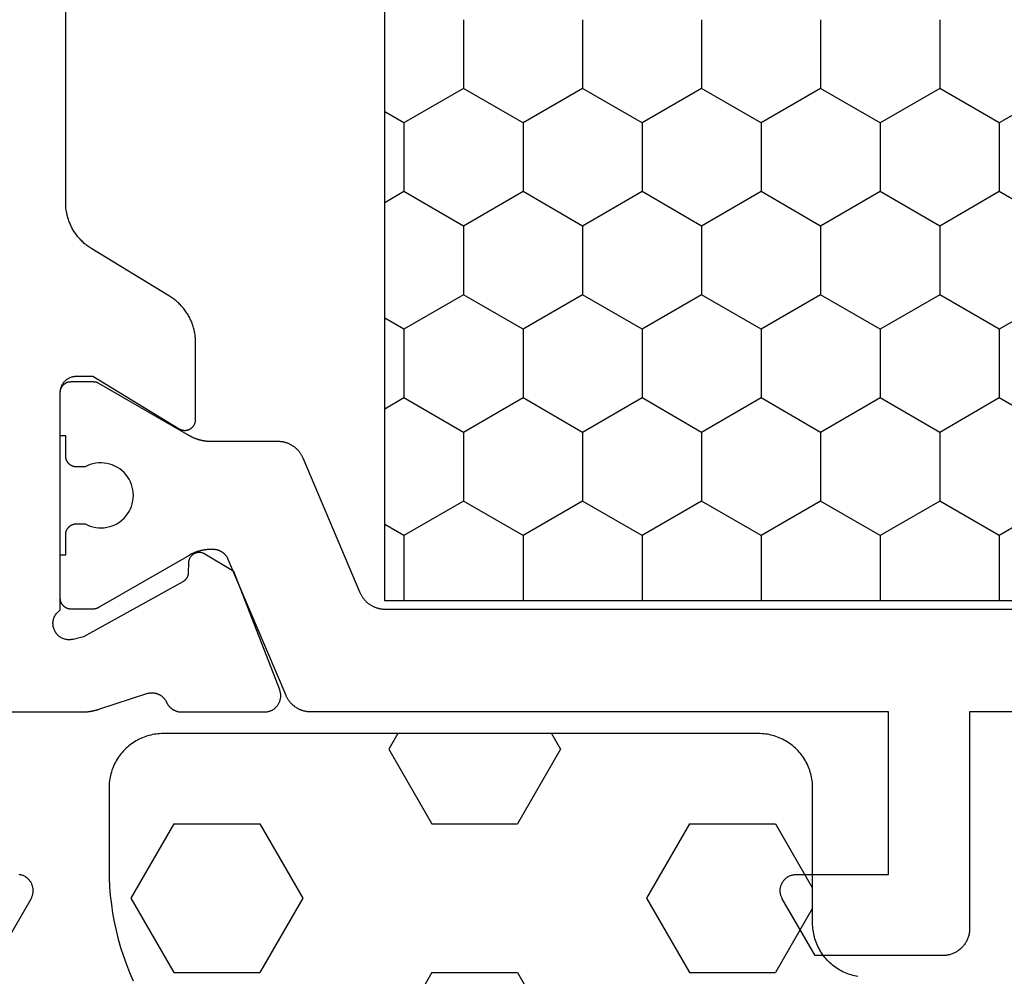
# Model space of a CAD drawing. Units: millimetres. Extents: x 0 to 4343, y -4485 to -50.
# Drawn here: x 4250 to 4268, y -1440 to -1423 of the extents above; entities that cross this region are included whole.
import ezdxf

# ---------------------------------------------------------------- set-up
doc = ezdxf.new("R2010")
doc.units = ezdxf.units.MM
doc.layers.add('CrossSectionsGums', color=1, linetype='Continuous')
doc.layers.add('CrossSectionsProfils', color=7, linetype='Continuous')

# ---------------------------------------------------------------- blocks, each defined once
blk = doc.blocks.new('08_31090_X', base_point=(1480.967, 1230.827))
at = {"layer": 'CrossSectionsProfils', "color": 1}
for p, q in [((1530.189, 1274.978), (1529.986, 1275.33)), ((1531.459, 1274.978), (1531.663, 1275.33)), ((1533.999, 1274.978), (1533.796, 1275.33)), ((1535.269, 1274.978), (1535.473, 1275.33)), ((1537.809, 1274.978), (1537.606, 1275.33)), ((1529.554, 1273.878), (1530.189, 1274.978)), ((1530.189, 1274.978), (1531.459, 1274.978)), ((1532.094, 1273.878), (1531.459, 1274.978)), ((1533.364, 1273.878), (1533.999, 1274.978)), ((1533.999, 1274.978), (1535.269, 1274.978)), ((1535.904, 1273.878), (1535.269, 1274.978)), ((1537.174, 1273.878), (1537.809, 1274.978)), ((1537.809, 1274.978), (1539.017, 1274.978)), ((1528.284, 1273.878), (1529.554, 1273.878)), ((1530.189, 1272.778), (1529.554, 1273.878)), ((1531.459, 1272.778), (1532.094, 1273.878)), ((1532.094, 1273.878), (1533.364, 1273.878)), ((1533.999, 1272.778), (1533.364, 1273.878)), ((1535.269, 1272.778), (1535.904, 1273.878)), ((1535.904, 1273.878), (1537.174, 1273.878)), ((1537.809, 1272.778), (1537.174, 1273.878)), ((1529.554, 1271.678), (1530.189, 1272.778)), ((1530.189, 1272.778), (1531.459, 1272.778)), ((1532.094, 1271.678), (1531.459, 1272.778)), ((1533.364, 1271.678), (1533.999, 1272.778)), ((1533.999, 1272.778), (1535.269, 1272.778)), ((1535.904, 1271.678), (1535.269, 1272.778)), ((1537.174, 1271.678), (1537.809, 1272.778)), ((1537.809, 1272.778), (1539.017, 1272.778)), ((1528.284, 1271.678), (1529.554, 1271.678)), ((1530.189, 1270.579), (1529.554, 1271.678)), ((1531.459, 1270.579), (1532.094, 1271.678)), ((1532.094, 1271.678), (1533.364, 1271.678)), ((1533.999, 1270.579), (1533.364, 1271.678)), ((1535.269, 1270.579), (1535.904, 1271.678)), ((1535.904, 1271.678), (1537.174, 1271.678)), ((1537.809, 1270.579), (1537.174, 1271.678)), ((1529.554, 1269.479), (1530.189, 1270.579)), ((1530.189, 1270.579), (1531.459, 1270.579)), ((1532.094, 1269.479), (1531.459, 1270.579)), ((1533.364, 1269.479), (1533.999, 1270.579)), ((1533.999, 1270.579), (1535.269, 1270.579)), ((1535.904, 1269.479), (1535.269, 1270.579)), ((1537.174, 1269.479), (1537.809, 1270.579)), ((1537.809, 1270.579), (1539.017, 1270.579)), ((1528.284, 1269.479), (1529.554, 1269.479)), ((1530.189, 1268.379), (1529.554, 1269.479)), ((1531.459, 1268.379), (1532.094, 1269.479)), ((1532.094, 1269.479), (1533.364, 1269.479)), ((1533.999, 1268.379), (1533.364, 1269.479)), ((1535.269, 1268.379), (1535.904, 1269.479)), ((1535.904, 1269.479), (1537.174, 1269.479)), ((1537.809, 1268.379), (1537.174, 1269.479)), ((1529.554, 1267.279), (1530.189, 1268.379)), ((1530.189, 1268.379), (1531.459, 1268.379)), ((1532.094, 1267.279), (1531.459, 1268.379)), ((1533.364, 1267.279), (1533.999, 1268.379)), ((1533.999, 1268.379), (1535.269, 1268.379)), ((1535.904, 1267.279), (1535.269, 1268.379)), ((1537.174, 1267.279), (1537.809, 1268.379)), ((1537.809, 1268.379), (1539.017, 1268.379)), ((1528.284, 1267.279), (1529.554, 1267.279)), ((1530.189, 1266.179), (1529.554, 1267.279)), ((1531.459, 1266.179), (1532.094, 1267.279)), ((1532.094, 1267.279), (1533.364, 1267.279)), ((1533.999, 1266.179), (1533.364, 1267.279)), ((1535.269, 1266.179), (1535.904, 1267.279)), ((1535.904, 1267.279), (1537.174, 1267.279)), ((1537.809, 1266.179), (1537.174, 1267.279)), ((1529.554, 1265.079), (1530.189, 1266.179)), ((1530.189, 1266.179), (1531.459, 1266.179)), ((1532.094, 1265.079), (1531.459, 1266.179)), ((1533.364, 1265.079), (1533.999, 1266.179)), ((1533.999, 1266.179), (1535.269, 1266.179)), ((1535.904, 1265.079), (1535.269, 1266.179)), ((1537.174, 1265.079), (1537.809, 1266.179)), ((1537.809, 1266.179), (1539.017, 1266.179)), ((1528.284, 1265.079), (1529.554, 1265.079)), ((1530.189, 1263.98), (1529.554, 1265.079)), ((1531.459, 1263.98), (1532.094, 1265.079)), ((1532.094, 1265.079), (1533.364, 1265.079)), ((1533.999, 1263.98), (1533.364, 1265.079)), ((1535.269, 1263.98), (1535.904, 1265.079)), ((1535.904, 1265.079), (1537.174, 1265.079)), ((1537.809, 1263.98), (1537.174, 1265.079)), ((1529.554, 1262.88), (1530.189, 1263.98)), ((1530.189, 1263.98), (1531.459, 1263.98)), ((1532.094, 1262.88), (1531.459, 1263.98)), ((1533.364, 1262.88), (1533.999, 1263.98)), ((1533.999, 1263.98), (1535.269, 1263.98)), ((1535.904, 1262.88), (1535.269, 1263.98)), ((1537.174, 1262.88), (1537.809, 1263.98)), ((1537.809, 1263.98), (1539.017, 1263.98))]:
    blk.add_line(p, q, dxfattribs=at)
at = {"layer": 'CrossSectionsProfils', "flags": 128}
for points in [[(1545.567, 1282.474), (1544.517, 1281.868), (1544.506, 1281.861), (1544.494, 1281.855), (1544.482, 1281.85), (1544.47, 1281.845), (1544.458, 1281.841), (1544.445, 1281.838), (1544.432, 1281.834), (1544.42, 1281.832), (1544.407, 1281.83), (1544.394, 1281.829), (1544.381, 1281.828), (1544.367, 1281.827), (1544.354, 1281.828), (1544.341, 1281.829), (1544.328, 1281.83), (1544.315, 1281.832), (1544.302, 1281.834), (1544.29, 1281.838), (1544.277, 1281.841), (1544.265, 1281.845), (1544.253, 1281.85), (1544.241, 1281.855), (1544.229, 1281.861), (1544.217, 1281.868), (1544.206, 1281.874), (1544.195, 1281.882), (1544.185, 1281.889), (1544.175, 1281.898), (1544.165, 1281.906), (1544.155, 1281.915), (1544.146, 1281.925), (1544.138, 1281.935), (1544.129, 1281.945), (1544.122, 1281.955), (1544.114, 1281.966), (1544.108, 1281.977), (1544.101, 1281.989), (1544.096, 1282.001), (1544.09, 1282.013), (1544.086, 1282.025), (1544.081, 1282.037), (1544.078, 1282.05), (1544.075, 1282.062), (1544.072, 1282.075), (1544.07, 1282.088)], [(1541.067, 1283.827), (1541.067, 1280.927), (1541.067, 1280.92), (1541.067, 1280.914), (1541.067, 1280.907), (1541.067, 1280.901), (1541.067, 1280.894), (1541.067, 1280.887), (1541.066, 1280.881), (1541.066, 1280.874), (1541.066, 1280.868), (1541.065, 1280.861), (1541.065, 1280.855), (1541.064, 1280.848), (1541.064, 1280.842), (1541.063, 1280.835), (1541.063, 1280.828), (1541.062, 1280.822), (1541.061, 1280.815), (1541.06, 1280.809), (1541.06, 1280.802), (1541.059, 1280.796), (1541.058, 1280.789), (1541.057, 1280.783), (1541.056, 1280.776), (1541.055, 1280.77), (1541.054, 1280.763), (1541.053, 1280.757), (1541.052, 1280.75), (1541.051, 1280.744), (1541.049, 1280.738), (1541.048, 1280.731), (1541.047, 1280.725), (1541.045, 1280.718), (1541.044, 1280.712), (1541.043, 1280.705), (1541.041, 1280.699), (1541.04, 1280.693), (1541.038, 1280.686), (1541.036, 1280.68), (1541.035, 1280.674), (1541.033, 1280.667), (1541.031, 1280.661), (1541.03, 1280.655), (1541.028, 1280.648), (1541.026, 1280.642), (1541.024, 1280.636), (1541.022, 1280.629), (1541.02, 1280.623), (1541.018, 1280.617), (1541.018, 1280.617), (1540.722, 1279.708), (1540.72, 1279.7), (1540.718, 1279.691), (1540.717, 1279.683), (1540.716, 1279.674), (1540.715, 1279.665), (1540.714, 1279.657), (1540.713, 1279.648), (1540.713, 1279.639), (1540.713, 1279.631), (1540.713, 1279.622), (1540.714, 1279.613), (1540.715, 1279.605), (1540.716, 1279.596), (1540.717, 1279.587), (1540.719, 1279.579), (1540.72, 1279.57), (1540.722, 1279.562), (1540.725, 1279.553), (1540.727, 1279.545), (1540.73, 1279.537), (1540.733, 1279.529), (1540.736, 1279.521), (1540.74, 1279.513), (1540.743, 1279.505), (1540.747, 1279.497), (1540.751, 1279.489), (1540.756, 1279.482), (1540.76, 1279.474), (1540.765, 1279.467), (1540.77, 1279.46), (1540.775, 1279.453), (1540.781, 1279.446), (1540.786, 1279.44), (1540.792, 1279.433), (1540.798, 1279.427), (1540.804, 1279.421), (1540.811, 1279.415), (1540.817, 1279.409), (1540.824, 1279.403), (1540.831, 1279.398), (1540.838, 1279.393), (1540.845, 1279.388), (1540.852, 1279.383), (1540.859, 1279.378), (1540.867, 1279.374), (1540.875, 1279.37), (1540.882, 1279.366), (1540.89, 1279.362), (1540.89, 1279.362), (1540.897, 1279.359), (1540.903, 1279.356), (1540.91, 1279.353), (1540.916, 1279.349), (1540.922, 1279.346), (1540.928, 1279.342), (1540.934, 1279.338), (1540.94, 1279.334), (1540.946, 1279.33), (1540.952, 1279.325), (1540.957, 1279.321), (1540.963, 1279.316), (1540.968, 1279.311), (1540.973, 1279.307), (1540.979, 1279.302), (1540.984, 1279.296), (1540.989, 1279.291), (1540.993, 1279.286), (1540.998, 1279.28), (1541.003, 1279.275), (1541.007, 1279.269), (1541.011, 1279.263), (1541.015, 1279.258), (1541.019, 1279.252), (1541.023, 1279.245), (1541.027, 1279.239), (1541.03, 1279.233), (1541.034, 1279.227), (1541.037, 1279.22), (1541.04, 1279.214), (1541.043, 1279.207), (1541.046, 1279.201), (1541.048, 1279.194), (1541.051, 1279.187), (1541.053, 1279.18), (1541.055, 1279.174), (1541.057, 1279.167), (1541.059, 1279.16), (1541.06, 1279.153), (1541.062, 1279.146), (1541.063, 1279.139), (1541.064, 1279.131), (1541.065, 1279.124), (1541.066, 1279.117), (1541.067, 1279.11), (1541.067, 1279.103), (1541.067, 1279.096), (1541.067, 1279.089), (1541.067, 1279.089), (1541.067, 1277.553), (1541.067, 1277.541), (1541.066, 1277.529), (1541.065, 1277.517), (1541.063, 1277.505), (1541.061, 1277.493), (1541.059, 1277.481), (1541.055, 1277.469), (1541.052, 1277.458), (1541.048, 1277.446), (1541.043, 1277.435), (1541.038, 1277.424), (1541.033, 1277.413), (1541.027, 1277.403), (1541.021, 1277.392), (1541.014, 1277.382), (1541.007, 1277.372), (1540.999, 1277.363), (1540.991, 1277.354), (1540.983, 1277.345), (1540.975, 1277.336), (1540.966, 1277.328), (1540.956, 1277.32), (1540.947, 1277.313), (1540.937, 1277.306), (1540.927, 1277.299), (1540.916, 1277.293), (1540.906, 1277.287), (1540.895, 1277.282), (1540.884, 1277.277), (1540.872, 1277.272), (1540.861, 1277.268), (1540.849, 1277.265), (1540.838, 1277.262), (1540.826, 1277.259), (1540.814, 1277.257), (1540.802, 1277.255), (1540.79, 1277.254), (1540.778, 1277.253), (1540.766, 1277.253), (1540.753, 1277.254), (1540.741, 1277.254), (1540.729, 1277.256), (1540.717, 1277.257), (1540.705, 1277.26), (1540.694, 1277.262), (1540.682, 1277.266), (1540.67, 1277.269), (1540.659, 1277.274), (1540.659, 1277.274), (1538.472, 1278.122), (1538.151, 1278.657), (1538.146, 1278.664), (1538.142, 1278.672), (1538.139, 1278.68), (1538.135, 1278.688), (1538.132, 1278.696), (1538.13, 1278.704), (1538.128, 1278.713), (1538.126, 1278.721), (1538.124, 1278.73), (1538.123, 1278.739), (1538.122, 1278.747), (1538.122, 1278.756), (1538.122, 1278.765), (1538.123, 1278.773), (1538.123, 1278.782), (1538.124, 1278.791), (1538.126, 1278.799), (1538.128, 1278.808), (1538.13, 1278.816), (1538.133, 1278.825), (1538.136, 1278.833), (1538.139, 1278.841), (1538.143, 1278.849), (1538.147, 1278.857), (1538.151, 1278.864), (1538.156, 1278.871), (1538.161, 1278.879), (1538.167, 1278.885), (1538.172, 1278.892), (1538.178, 1278.898), (1538.184, 1278.905), (1538.191, 1278.911), (1538.197, 1278.916), (1538.204, 1278.921), (1538.212, 1278.926), (1538.219, 1278.931), (1538.227, 1278.935), (1538.234, 1278.939), (1538.242, 1278.943), (1538.25, 1278.946), (1538.258, 1278.949), (1538.267, 1278.952), (1538.275, 1278.954), (1538.284, 1278.956), (1538.292, 1278.957), (1538.301, 1278.959), (1538.31, 1278.959), (1538.318, 1278.96), (1538.318, 1278.96), (1538.493, 1278.963), (1538.498, 1278.963), (1538.502, 1278.963), (1538.507, 1278.963), (1538.511, 1278.964), (1538.515, 1278.964), (1538.52, 1278.965), (1538.524, 1278.966), (1538.528, 1278.966), (1538.532, 1278.967), (1538.537, 1278.968), (1538.541, 1278.969), (1538.545, 1278.97), (1538.549, 1278.972), (1538.553, 1278.973), (1538.558, 1278.975), (1538.562, 1278.976), (1538.566, 1278.978), (1538.57, 1278.979), (1538.574, 1278.981), (1538.578, 1278.983), (1538.582, 1278.985), (1538.585, 1278.987), (1538.589, 1278.989), (1538.593, 1278.991), (1538.597, 1278.994), (1538.6, 1278.996), (1538.604, 1278.998), (1538.607, 1279.001), (1538.611, 1279.004), (1538.614, 1279.006), (1538.618, 1279.009), (1538.621, 1279.012), (1538.624, 1279.015), (1538.628, 1279.018), (1538.631, 1279.021), (1538.634, 1279.024), (1538.637, 1279.027), (1538.64, 1279.03), (1538.643, 1279.034), (1538.645, 1279.037), (1538.648, 1279.04), (1538.651, 1279.044), (1538.653, 1279.047), (1538.656, 1279.051), (1538.658, 1279.055), (1538.66, 1279.058), (1538.663, 1279.062), (1538.665, 1279.066), (1538.665, 1279.066), (1539.678, 1280.896), (1539.726, 1281.09), (1539.73, 1281.107), (1539.732, 1281.124), (1539.734, 1281.141), (1539.735, 1281.159), (1539.735, 1281.176), (1539.733, 1281.194), (1539.731, 1281.211), (1539.727, 1281.228), (1539.723, 1281.245), (1539.718, 1281.262), (1539.711, 1281.278), (1539.704, 1281.294), (1539.696, 1281.31), (1539.687, 1281.325), (1539.677, 1281.339), (1539.666, 1281.353), (1539.655, 1281.366), (1539.642, 1281.379), (1539.629, 1281.39), (1539.616, 1281.401), (1539.602, 1281.412), (1539.587, 1281.421), (1539.571, 1281.429), (1539.556, 1281.437), (1539.539, 1281.443), (1539.523, 1281.449), (1539.506, 1281.454), (1539.489, 1281.457), (1539.471, 1281.46), (1539.454, 1281.461), (1539.436, 1281.462), (1539.419, 1281.462), (1539.401, 1281.46), (1539.384, 1281.458), (1539.367, 1281.454), (1539.35, 1281.45), (1539.333, 1281.444), (1539.317, 1281.438), (1539.301, 1281.431), (1539.286, 1281.422), (1539.271, 1281.413), (1539.256, 1281.403), (1539.243, 1281.392), (1539.23, 1281.381), (1539.217, 1281.368), (1539.206, 1281.355), (1539.195, 1281.342), (1539.185, 1281.327), (1539.185, 1281.327), (1535.167, 1281.327), (1535.158, 1281.327), (1535.148, 1281.327), (1535.138, 1281.326), (1535.128, 1281.325), (1535.119, 1281.323), (1535.109, 1281.322), (1535.099, 1281.32), (1535.09, 1281.317), (1535.08, 1281.314), (1535.071, 1281.311), (1535.062, 1281.308), (1535.053, 1281.305), (1535.044, 1281.301), (1535.035, 1281.296), (1535.026, 1281.292), (1535.017, 1281.287), (1535.009, 1281.282), (1535.001, 1281.277), (1534.993, 1281.271), (1534.985, 1281.265), (1534.977, 1281.259), (1534.97, 1281.253), (1534.962, 1281.246), (1534.955, 1281.239), (1534.948, 1281.232), (1534.942, 1281.225), (1534.936, 1281.218), (1534.929, 1281.21), (1534.924, 1281.202), (1534.918, 1281.194), (1534.913, 1281.186), (1534.908, 1281.177), (1534.903, 1281.169), (1534.898, 1281.16), (1534.894, 1281.151), (1534.89, 1281.142), (1534.887, 1281.133), (1534.883, 1281.124), (1534.88, 1281.114), (1534.878, 1281.105), (1534.875, 1281.095), (1534.873, 1281.086), (1534.871, 1281.076), (1534.87, 1281.067), (1534.869, 1281.057), (1534.868, 1281.047), (1534.868, 1281.037), (1534.867, 1281.027), (1534.867, 1281.027), (1534.867, 1280.727), (1535.838, 1279.131), (1535.843, 1279.124), (1535.847, 1279.116), (1535.851, 1279.108), (1535.854, 1279.1), (1535.857, 1279.091), (1535.86, 1279.083), (1535.862, 1279.074), (1535.864, 1279.066), (1535.865, 1279.057), (1535.866, 1279.048), (1535.867, 1279.04), (1535.867, 1279.031), (1535.867, 1279.022), (1535.867, 1279.013), (1535.866, 1279.004), (1535.865, 1278.996), (1535.863, 1278.987), (1535.861, 1278.978), (1535.859, 1278.97), (1535.856, 1278.961), (1535.853, 1278.953), (1535.85, 1278.945), (1535.846, 1278.937), (1535.842, 1278.929), (1535.837, 1278.922), (1535.832, 1278.914), (1535.827, 1278.907), (1535.822, 1278.9), (1535.816, 1278.894), (1535.81, 1278.887), (1535.804, 1278.881), (1535.797, 1278.875), (1535.79, 1278.87), (1535.783, 1278.864), (1535.776, 1278.859), (1535.768, 1278.855), (1535.761, 1278.85), (1535.753, 1278.847), (1535.745, 1278.843), (1535.737, 1278.84), (1535.728, 1278.837), (1535.72, 1278.834), (1535.711, 1278.832), (1535.703, 1278.83), (1535.694, 1278.829), (1535.685, 1278.828), (1535.676, 1278.828), (1535.667, 1278.827), (1535.667, 1278.827), (1534.244, 1278.827), (1534.223, 1278.828), (1534.202, 1278.828), (1534.18, 1278.829), (1534.159, 1278.831), (1534.138, 1278.833), (1534.117, 1278.836), (1534.096, 1278.838), (1534.075, 1278.842), (1534.054, 1278.846), (1534.033, 1278.85), (1534.012, 1278.855), (1533.991, 1278.86), (1533.971, 1278.866), (1533.95, 1278.872), (1533.93, 1278.878), (1533.91, 1278.885), (1533.89, 1278.892), (1533.87, 1278.9), (1533.85, 1278.908), (1533.83, 1278.917), (1533.811, 1278.926), (1533.792, 1278.936), (1533.773, 1278.945), (1533.754, 1278.956), (1533.736, 1278.966), (1533.718, 1278.977), (1533.7, 1278.989), (1533.682, 1279.001), (1533.664, 1279.013), (1533.647, 1279.025), (1533.63, 1279.038), (1533.613, 1279.052), (1533.597, 1279.065), (1533.581, 1279.079), (1533.565, 1279.094), (1533.55, 1279.108), (1533.534, 1279.123), (1533.519, 1279.139), (1533.505, 1279.154), (1533.491, 1279.17), (1533.477, 1279.186), (1533.463, 1279.203), (1533.45, 1279.22), (1533.437, 1279.237), (1533.425, 1279.254), (1533.413, 1279.272), (1533.401, 1279.29), (1533.39, 1279.308), (1533.39, 1279.308), (1532.514, 1280.747), (1532.503, 1280.765), (1532.492, 1280.783), (1532.479, 1280.801), (1532.467, 1280.818), (1532.454, 1280.835), (1532.441, 1280.852), (1532.428, 1280.868), (1532.414, 1280.885), (1532.4, 1280.901), (1532.385, 1280.916), (1532.37, 1280.932), (1532.355, 1280.947), (1532.339, 1280.961), (1532.324, 1280.975), (1532.308, 1280.989), (1532.291, 1281.003), (1532.274, 1281.016), (1532.257, 1281.029), (1532.24, 1281.042), (1532.223, 1281.054), (1532.205, 1281.066), (1532.187, 1281.077), (1532.169, 1281.088), (1532.15, 1281.099), (1532.131, 1281.109), (1532.113, 1281.119), (1532.093, 1281.129), (1532.074, 1281.138), (1532.055, 1281.146), (1532.035, 1281.154), (1532.015, 1281.162), (1531.995, 1281.17), (1531.975, 1281.177), (1531.954, 1281.183), (1531.934, 1281.189), (1531.913, 1281.195), (1531.893, 1281.2), (1531.872, 1281.205), (1531.851, 1281.209), (1531.83, 1281.213), (1531.809, 1281.216), (1531.788, 1281.219), (1531.767, 1281.222), (1531.745, 1281.224), (1531.724, 1281.225), (1531.703, 1281.226), (1531.681, 1281.227), (1531.66, 1281.227), (1531.66, 1281.227), (1519.875, 1281.227)]]:
    blk.add_lwpolyline(points, dxfattribs=at)
at = {"layer": 'CrossSectionsProfils', "color": 1, "flags": 128}
for points in [[(1545.567, 1265.027), (1545.567, 1267.381), (1544.517, 1267.987), (1544.506, 1267.993), (1544.494, 1267.999), (1544.482, 1268.005), (1544.47, 1268.009), (1544.458, 1268.013), (1544.445, 1268.017), (1544.432, 1268.02), (1544.42, 1268.023), (1544.407, 1268.025), (1544.394, 1268.026), (1544.381, 1268.027), (1544.367, 1268.027), (1544.354, 1268.027), (1544.341, 1268.026), (1544.328, 1268.025), (1544.315, 1268.023), (1544.302, 1268.02), (1544.29, 1268.017), (1544.277, 1268.013), (1544.265, 1268.009), (1544.253, 1268.005), (1544.241, 1267.999), (1544.229, 1267.993), (1544.217, 1267.987), (1544.206, 1267.98), (1544.195, 1267.973), (1544.185, 1267.965), (1544.175, 1267.957), (1544.165, 1267.949), (1544.155, 1267.939), (1544.146, 1267.93), (1544.138, 1267.92), (1544.129, 1267.91), (1544.122, 1267.899), (1544.114, 1267.889), (1544.108, 1267.877), (1544.101, 1267.866), (1544.096, 1267.854), (1544.09, 1267.842), (1544.086, 1267.83), (1544.081, 1267.818), (1544.078, 1267.805), (1544.075, 1267.792), (1544.072, 1267.779), (1544.07, 1267.767), (1544.069, 1267.754), (1544.068, 1267.74), (1544.067, 1267.727), (1544.067, 1267.727), (1544.067, 1266.027), (1541.067, 1266.027), (1541.067, 1276.696), (1541.067, 1276.709), (1541.067, 1276.721), (1541.066, 1276.733), (1541.065, 1276.745), (1541.064, 1276.757), (1541.062, 1276.769), (1541.06, 1276.781), (1541.058, 1276.793), (1541.055, 1276.805), (1541.053, 1276.817), (1541.05, 1276.829), (1541.046, 1276.841), (1541.043, 1276.852), (1541.039, 1276.864), (1541.034, 1276.875), (1541.03, 1276.886), (1541.025, 1276.898), (1541.02, 1276.909), (1541.015, 1276.92), (1541.009, 1276.931), (1541.003, 1276.941), (1540.997, 1276.952), (1540.991, 1276.962), (1540.984, 1276.972), (1540.978, 1276.982), (1540.97, 1276.992), (1540.963, 1277.002), (1540.956, 1277.012), (1540.948, 1277.021), (1540.94, 1277.03), (1540.931, 1277.039), (1540.923, 1277.048), (1540.914, 1277.056), (1540.905, 1277.065), (1540.896, 1277.073), (1540.887, 1277.081), (1540.878, 1277.089), (1540.868, 1277.096), (1540.858, 1277.103), (1540.848, 1277.11), (1540.838, 1277.117), (1540.828, 1277.123), (1540.817, 1277.13), (1540.807, 1277.135), (1540.796, 1277.141), (1540.785, 1277.147), (1540.774, 1277.152), (1540.763, 1277.157), (1540.763, 1277.157), (1538.25, 1278.223), (1538.244, 1278.226), (1538.237, 1278.229), (1538.23, 1278.232), (1538.224, 1278.236), (1538.218, 1278.239), (1538.211, 1278.243), (1538.205, 1278.247), (1538.199, 1278.251), (1538.193, 1278.255), (1538.187, 1278.26), (1538.181, 1278.264), (1538.176, 1278.269), (1538.17, 1278.273), (1538.165, 1278.278), (1538.159, 1278.283), (1538.154, 1278.288), (1538.149, 1278.294), (1538.144, 1278.299), (1538.139, 1278.305), (1538.135, 1278.31), (1538.13, 1278.316), (1538.126, 1278.322), (1538.121, 1278.328), (1538.117, 1278.334), (1538.113, 1278.34), (1538.109, 1278.346), (1538.106, 1278.352), (1538.102, 1278.359), (1538.099, 1278.365), (1538.096, 1278.372), (1538.093, 1278.379), (1538.09, 1278.385), (1538.087, 1278.392), (1538.085, 1278.399), (1538.082, 1278.406), (1538.08, 1278.413), (1538.078, 1278.42), (1538.076, 1278.427), (1538.075, 1278.434), (1538.073, 1278.441), (1538.072, 1278.448), (1538.071, 1278.456), (1538.07, 1278.463), (1538.069, 1278.47), (1538.068, 1278.477), (1538.068, 1278.485), (1538.068, 1278.492), (1538.067, 1278.499), (1538.067, 1278.499), (1538.067, 1278.548), (1538.067, 1278.556), (1538.068, 1278.565), (1538.068, 1278.574), (1538.068, 1278.583), (1538.069, 1278.591), (1538.069, 1278.6), (1538.07, 1278.609), (1538.07, 1278.617), (1538.071, 1278.626), (1538.072, 1278.635), (1538.073, 1278.644), (1538.074, 1278.652), (1538.075, 1278.661), (1538.077, 1278.669), (1538.078, 1278.678), (1538.08, 1278.687), (1538.081, 1278.695), (1538.083, 1278.704), (1538.085, 1278.712), (1538.086, 1278.721), (1538.088, 1278.729), (1538.09, 1278.738), (1538.092, 1278.746), (1538.095, 1278.755), (1538.097, 1278.763), (1538.099, 1278.772), (1538.102, 1278.78), (1538.104, 1278.788), (1538.107, 1278.797), (1538.11, 1278.805), (1538.113, 1278.813), (1538.116, 1278.821), (1538.119, 1278.83), (1538.122, 1278.838), (1538.125, 1278.846), (1538.128, 1278.854), (1538.132, 1278.862), (1538.135, 1278.87), (1538.139, 1278.878), (1538.142, 1278.886), (1538.146, 1278.894), (1538.15, 1278.902), (1538.154, 1278.909), (1538.158, 1278.917), (1538.162, 1278.925), (1538.166, 1278.933), (1538.17, 1278.94), (1538.175, 1278.948), (1538.175, 1278.948), (1539.141, 1280.621), (1539.142, 1280.623), (1539.143, 1280.625), (1539.144, 1280.627), (1539.145, 1280.629), (1539.146, 1280.631), (1539.147, 1280.632), (1539.148, 1280.634), (1539.149, 1280.636), (1539.15, 1280.638), (1539.15, 1280.64), (1539.151, 1280.642), (1539.152, 1280.644), (1539.153, 1280.646), (1539.154, 1280.648), (1539.155, 1280.651), (1539.155, 1280.653), (1539.156, 1280.655), (1539.157, 1280.657), (1539.157, 1280.659), (1539.158, 1280.661), (1539.159, 1280.663), (1539.159, 1280.665), (1539.16, 1280.667), (1539.161, 1280.669), (1539.161, 1280.671), (1539.162, 1280.673), (1539.162, 1280.676), (1539.163, 1280.678), (1539.163, 1280.68), (1539.164, 1280.682), (1539.164, 1280.684), (1539.164, 1280.686), (1539.165, 1280.688), (1539.165, 1280.691), (1539.165, 1280.693), (1539.166, 1280.695), (1539.166, 1280.697), (1539.166, 1280.699), (1539.166, 1280.701), (1539.167, 1280.704), (1539.167, 1280.706), (1539.167, 1280.708), (1539.167, 1280.71), (1539.167, 1280.712), (1539.167, 1280.714), (1539.167, 1280.717), (1539.167, 1280.719), (1539.167, 1280.721), (1539.167, 1280.721), (1539.167, 1281.127), (1539.167, 1281.134), (1539.167, 1281.14), (1539.166, 1281.147), (1539.166, 1281.153), (1539.165, 1281.16), (1539.164, 1281.166), (1539.162, 1281.173), (1539.161, 1281.179), (1539.159, 1281.185), (1539.157, 1281.192), (1539.155, 1281.198), (1539.152, 1281.204), (1539.15, 1281.21), (1539.147, 1281.216), (1539.144, 1281.222), (1539.141, 1281.227), (1539.137, 1281.233), (1539.134, 1281.238), (1539.13, 1281.244), (1539.126, 1281.249), (1539.122, 1281.254), (1539.118, 1281.259), (1539.113, 1281.264), (1539.109, 1281.269), (1539.104, 1281.273), (1539.099, 1281.278), (1539.094, 1281.282), (1539.089, 1281.286), (1539.084, 1281.29), (1539.079, 1281.294), (1539.073, 1281.297), (1539.067, 1281.301), (1539.062, 1281.304), (1539.056, 1281.307), (1539.05, 1281.31), (1539.044, 1281.312), (1539.038, 1281.315), (1539.032, 1281.317), (1539.025, 1281.319), (1539.019, 1281.321), (1539.013, 1281.322), (1539.006, 1281.324), (1539, 1281.325), (1538.994, 1281.326), (1538.987, 1281.326), (1538.98, 1281.327), (1538.974, 1281.327), (1538.967, 1281.327), (1538.967, 1281.327), (1538.167, 1281.327), (1538.167, 1281.227), (1537.792, 1281.227), (1537.786, 1281.227), (1537.779, 1281.227), (1537.773, 1281.226), (1537.766, 1281.226), (1537.76, 1281.225), (1537.753, 1281.224), (1537.747, 1281.222), (1537.741, 1281.221), (1537.734, 1281.219), (1537.728, 1281.217), (1537.722, 1281.215), (1537.716, 1281.212), (1537.71, 1281.21), (1537.704, 1281.207), (1537.698, 1281.204), (1537.692, 1281.201), (1537.687, 1281.197), (1537.681, 1281.194), (1537.676, 1281.19), (1537.671, 1281.186), (1537.666, 1281.182), (1537.661, 1281.178), (1537.656, 1281.173), (1537.651, 1281.169), (1537.646, 1281.164), (1537.642, 1281.159), (1537.638, 1281.154), (1537.634, 1281.149), (1537.63, 1281.144), (1537.626, 1281.138), (1537.623, 1281.133), (1537.619, 1281.127), (1537.616, 1281.122), (1537.613, 1281.116), (1537.61, 1281.11), (1537.608, 1281.104), (1537.605, 1281.098), (1537.603, 1281.092), (1537.601, 1281.085), (1537.599, 1281.079), (1537.598, 1281.073), (1537.596, 1281.066), (1537.595, 1281.06), (1537.594, 1281.053), (1537.593, 1281.047), (1537.593, 1281.04), (1537.593, 1281.034), (1537.592, 1281.027), (1537.592, 1281.027), (1537.592, 1280.868), (1537.616, 1280.821), (1537.635, 1280.773), (1537.649, 1280.723), (1537.66, 1280.673), (1537.666, 1280.621), (1537.667, 1280.569), (1537.664, 1280.517), (1537.657, 1280.466), (1537.645, 1280.415), (1537.629, 1280.366), (1537.609, 1280.318), (1537.584, 1280.273), (1537.556, 1280.229), (1537.524, 1280.188), (1537.489, 1280.15), (1537.45, 1280.115), (1537.409, 1280.084), (1537.365, 1280.056), (1537.319, 1280.033), (1537.271, 1280.013), (1537.221, 1279.997), (1537.171, 1279.986), (1537.119, 1279.98), (1537.067, 1279.977), (1537.016, 1279.98), (1536.964, 1279.986), (1536.913, 1279.997), (1536.864, 1280.013), (1536.816, 1280.033), (1536.77, 1280.056), (1536.726, 1280.084), (1536.685, 1280.115), (1536.646, 1280.15), (1536.611, 1280.188), (1536.579, 1280.229), (1536.551, 1280.273), (1536.526, 1280.318), (1536.506, 1280.366), (1536.49, 1280.415), (1536.478, 1280.466), (1536.47, 1280.517), (1536.467, 1280.569), (1536.469, 1280.621), (1536.475, 1280.673), (1536.485, 1280.723), (1536.5, 1280.773), (1536.519, 1280.821), (1536.542, 1280.868), (1536.542, 1280.868), (1536.542, 1281.027), (1536.542, 1281.034), (1536.542, 1281.04), (1536.541, 1281.047), (1536.541, 1281.053), (1536.54, 1281.06), (1536.539, 1281.066), (1536.537, 1281.073), (1536.536, 1281.079), (1536.534, 1281.085), (1536.532, 1281.092), (1536.53, 1281.098), (1536.527, 1281.104), (1536.525, 1281.11), (1536.522, 1281.116), (1536.519, 1281.122), (1536.516, 1281.127), (1536.512, 1281.133), (1536.509, 1281.138), (1536.505, 1281.144), (1536.501, 1281.149), (1536.497, 1281.154), (1536.493, 1281.159), (1536.488, 1281.164), (1536.484, 1281.169), (1536.479, 1281.173), (1536.474, 1281.178), (1536.469, 1281.182), (1536.464, 1281.186), (1536.459, 1281.19), (1536.454, 1281.194), (1536.448, 1281.197), (1536.442, 1281.201), (1536.437, 1281.204), (1536.431, 1281.207), (1536.425, 1281.21), (1536.419, 1281.212), (1536.413, 1281.215), (1536.407, 1281.217), (1536.4, 1281.219), (1536.394, 1281.221), (1536.388, 1281.222), (1536.381, 1281.224), (1536.375, 1281.225), (1536.369, 1281.226), (1536.362, 1281.226), (1536.355, 1281.227), (1536.349, 1281.227), (1536.342, 1281.227), (1536.342, 1281.227), (1535.967, 1281.227), (1535.967, 1281.327), (1535.167, 1281.327), (1535.161, 1281.327), (1535.154, 1281.327), (1535.148, 1281.326), (1535.141, 1281.326), (1535.135, 1281.325), (1535.128, 1281.324), (1535.122, 1281.322), (1535.116, 1281.321), (1535.109, 1281.319), (1535.103, 1281.317), (1535.097, 1281.315), (1535.091, 1281.312), (1535.085, 1281.31), (1535.079, 1281.307), (1535.073, 1281.304), (1535.067, 1281.301), (1535.062, 1281.297), (1535.056, 1281.294), (1535.051, 1281.29), (1535.046, 1281.286), (1535.041, 1281.282), (1535.036, 1281.278), (1535.031, 1281.273), (1535.026, 1281.269), (1535.021, 1281.264), (1535.017, 1281.259), (1535.013, 1281.254), (1535.009, 1281.249), (1535.005, 1281.244), (1535.001, 1281.238), (1534.998, 1281.233), (1534.994, 1281.227), (1534.991, 1281.222), (1534.988, 1281.216), (1534.985, 1281.21), (1534.983, 1281.204), (1534.98, 1281.198), (1534.978, 1281.192), (1534.976, 1281.185), (1534.974, 1281.179), (1534.973, 1281.173), (1534.971, 1281.166), (1534.97, 1281.16), (1534.969, 1281.153), (1534.968, 1281.147), (1534.968, 1281.14), (1534.968, 1281.134), (1534.967, 1281.127), (1534.967, 1281.127), (1534.967, 1280.721), (1534.967, 1280.719), (1534.967, 1280.717), (1534.968, 1280.714), (1534.968, 1280.712), (1534.968, 1280.71), (1534.968, 1280.708), (1534.968, 1280.706), (1534.968, 1280.704), (1534.968, 1280.701), (1534.969, 1280.699), (1534.969, 1280.697), (1534.969, 1280.695), (1534.969, 1280.693), (1534.97, 1280.691), (1534.97, 1280.688), (1534.97, 1280.686), (1534.971, 1280.684), (1534.971, 1280.682), (1534.972, 1280.68), (1534.972, 1280.678), (1534.973, 1280.676), (1534.973, 1280.673), (1534.974, 1280.671), (1534.974, 1280.669), (1534.975, 1280.667), (1534.975, 1280.665), (1534.976, 1280.663), (1534.977, 1280.661), (1534.977, 1280.659), (1534.978, 1280.657), (1534.979, 1280.655), (1534.979, 1280.653), (1534.98, 1280.651), (1534.981, 1280.648), (1534.982, 1280.646), (1534.983, 1280.644), (1534.983, 1280.642), (1534.984, 1280.64), (1534.985, 1280.638), (1534.986, 1280.636), (1534.987, 1280.634), (1534.988, 1280.632), (1534.989, 1280.631), (1534.99, 1280.629), (1534.991, 1280.627), (1534.992, 1280.625), (1534.993, 1280.623), (1534.994, 1280.621), (1534.994, 1280.621), (1535.96, 1278.948), (1535.965, 1278.94), (1535.969, 1278.933), (1535.973, 1278.925), (1535.977, 1278.917), (1535.981, 1278.909), (1535.985, 1278.902), (1535.989, 1278.894), (1535.992, 1278.886), (1535.996, 1278.878), (1536, 1278.87), (1536.003, 1278.862), (1536.007, 1278.854), (1536.01, 1278.846), (1536.013, 1278.838), (1536.016, 1278.83), (1536.019, 1278.821), (1536.022, 1278.813), (1536.025, 1278.805), (1536.028, 1278.797), (1536.03, 1278.788), (1536.033, 1278.78), (1536.035, 1278.772), (1536.038, 1278.763), (1536.04, 1278.755), (1536.042, 1278.746), (1536.044, 1278.738), (1536.047, 1278.729), (1536.048, 1278.721), (1536.05, 1278.712), (1536.052, 1278.704), (1536.054, 1278.695), (1536.055, 1278.687), (1536.057, 1278.678), (1536.058, 1278.669), (1536.059, 1278.661), (1536.061, 1278.652), (1536.062, 1278.644), (1536.063, 1278.635), (1536.064, 1278.626), (1536.064, 1278.617), (1536.065, 1278.609), (1536.066, 1278.6), (1536.066, 1278.591), (1536.067, 1278.583), (1536.067, 1278.574), (1536.067, 1278.565), (1536.067, 1278.556), (1536.067, 1278.548), (1536.067, 1278.548), (1536.067, 1277.308), (1536.068, 1277.296), (1536.068, 1277.284), (1536.069, 1277.271), (1536.07, 1277.259), (1536.071, 1277.247), (1536.073, 1277.235), (1536.075, 1277.223), (1536.077, 1277.211), (1536.079, 1277.199), (1536.082, 1277.187), (1536.085, 1277.176), (1536.089, 1277.164), (1536.092, 1277.152), (1536.096, 1277.141), (1536.1, 1277.129), (1536.105, 1277.118), (1536.11, 1277.107), (1536.115, 1277.096), (1536.12, 1277.085), (1536.126, 1277.074), (1536.131, 1277.063), (1536.138, 1277.053), (1536.144, 1277.042), (1536.15, 1277.032), (1536.157, 1277.022), (1536.164, 1277.012), (1536.172, 1277.002), (1536.179, 1276.993), (1536.187, 1276.983), (1536.195, 1276.974), (1536.203, 1276.965), (1536.212, 1276.956), (1536.22, 1276.948), (1536.229, 1276.94), (1536.238, 1276.931), (1536.248, 1276.924), (1536.257, 1276.916), (1536.267, 1276.908), (1536.277, 1276.901), (1536.287, 1276.894), (1536.297, 1276.888), (1536.307, 1276.881), (1536.318, 1276.875), (1536.328, 1276.869), (1536.339, 1276.863), (1536.35, 1276.858), (1536.361, 1276.853), (1536.372, 1276.848), (1536.372, 1276.848), (1538.863, 1275.79), (1538.874, 1275.786), (1538.885, 1275.78), (1538.896, 1275.775), (1538.907, 1275.769), (1538.917, 1275.763), (1538.928, 1275.757), (1538.938, 1275.751), (1538.948, 1275.744), (1538.958, 1275.737), (1538.968, 1275.73), (1538.978, 1275.722), (1538.987, 1275.715), (1538.996, 1275.707), (1539.005, 1275.699), (1539.014, 1275.69), (1539.023, 1275.682), (1539.031, 1275.673), (1539.04, 1275.664), (1539.048, 1275.655), (1539.056, 1275.645), (1539.063, 1275.636), (1539.07, 1275.626), (1539.078, 1275.616), (1539.084, 1275.606), (1539.091, 1275.596), (1539.097, 1275.586), (1539.103, 1275.575), (1539.109, 1275.564), (1539.115, 1275.553), (1539.12, 1275.542), (1539.125, 1275.531), (1539.13, 1275.52), (1539.134, 1275.509), (1539.139, 1275.497), (1539.143, 1275.486), (1539.146, 1275.474), (1539.15, 1275.463), (1539.153, 1275.451), (1539.155, 1275.439), (1539.158, 1275.427), (1539.16, 1275.415), (1539.162, 1275.403), (1539.164, 1275.391), (1539.165, 1275.379), (1539.166, 1275.367), (1539.167, 1275.355), (1539.167, 1275.342), (1539.167, 1275.33), (1539.167, 1275.33), (1539.167, 1251.325)], [(1541.067, 1249.958), (1541.067, 1264.527), (1545.067, 1264.527), (1545.084, 1264.528), (1545.1, 1264.528), (1545.116, 1264.53), (1545.133, 1264.532), (1545.149, 1264.534), (1545.165, 1264.537), (1545.181, 1264.54), (1545.197, 1264.544), (1545.213, 1264.549), (1545.228, 1264.554), (1545.244, 1264.559), (1545.259, 1264.565), (1545.274, 1264.572), (1545.289, 1264.579), (1545.303, 1264.586), (1545.317, 1264.594), (1545.331, 1264.603), (1545.345, 1264.612), (1545.359, 1264.621), (1545.372, 1264.631), (1545.385, 1264.641), (1545.397, 1264.651), (1545.409, 1264.662), (1545.421, 1264.674), (1545.432, 1264.686), (1545.443, 1264.698), (1545.454, 1264.71), (1545.464, 1264.723), (1545.474, 1264.736), (1545.483, 1264.75), (1545.492, 1264.763), (1545.5, 1264.777), (1545.508, 1264.792), (1545.516, 1264.806), (1545.523, 1264.821), (1545.529, 1264.836), (1545.535, 1264.851), (1545.541, 1264.867), (1545.546, 1264.882), (1545.55, 1264.898), (1545.554, 1264.914), (1545.558, 1264.93), (1545.561, 1264.946), (1545.563, 1264.962), (1545.565, 1264.978), (1545.566, 1264.995), (1545.567, 1265.011), (1545.567, 1265.027), (1545.567, 1265.027)], [(1512.517, 1251.325), (1539.017, 1251.325), (1539.017, 1275.33), (1512.517, 1275.33), (1512.517, 1251.325)]]:
    blk.add_lwpolyline(points, dxfattribs=at)
blk = doc.blocks.new('240_1808_0', base_point=(4.535, -8.326))
at = {"layer": 'CrossSectionsGums', "color": 252, "true_color": 0x848484}
for p, q in [((5.499, -9.525), (6.874, -8.731)), ((6.874, -8.731), (8.249, -9.525)), ((5.499, -9.525), (5.499, -11.113)), ((8.249, -9.525), (8.249, -11.113)), ((5.499, -11.113), (6.874, -11.906)), ((6.874, -11.906), (8.249, -11.113)), ((3.835, -13.661), (4.124, -13.494)), ((4.124, -13.494), (5.499, -14.288)), ((8.249, -14.288), (9.624, -13.494)), ((5.499, -14.288), (5.499, -15.875)), ((8.249, -14.288), (8.249, -15.875)), ((4.124, -16.669), (5.499, -15.875)), ((8.249, -15.875), (9.624, -16.669)), ((3.835, -16.502), (4.124, -16.669)), ((5.499, -19.05), (6.874, -18.256)), ((6.874, -18.256), (8.249, -19.05)), ((5.499, -19.05), (5.499, -20.638)), ((8.249, -19.05), (8.249, -20.638)), ((5.499, -20.638), (6.692, -21.326)), ((7.057, -21.326), (8.249, -20.638))]:
    blk.add_line(p, q, dxfattribs=at)
at = {"layer": 'CrossSectionsGums', "color": 252, "true_color": 0x848484, "flags": 128}
blk.add_lwpolyline([(8.322, -22.163), (8.316, -22.131), (8.309, -22.099), (8.301, -22.067), (8.292, -22.036), (8.282, -22.004), (8.271, -21.974), (8.259, -21.943), (8.246, -21.913), (8.232, -21.884), (8.217, -21.854), (8.201, -21.826), (8.184, -21.798), (8.166, -21.77), (8.148, -21.743), (8.128, -21.717), (8.108, -21.691), (8.087, -21.667), (8.065, -21.642), (8.042, -21.619), (8.018, -21.596), (7.994, -21.574), (7.969, -21.553), (7.944, -21.533), (7.917, -21.513), (7.89, -21.494), (7.863, -21.477), (7.835, -21.46), (7.806, -21.444), (7.777, -21.429), (7.748, -21.415), (7.718, -21.402), (7.687, -21.39), (7.656, -21.379), (7.625, -21.369), (7.594, -21.36), (7.562, -21.352), (7.53, -21.345), (7.498, -21.339), (7.465, -21.334), (7.433, -21.331), (7.4, -21.328), (7.368, -21.326), (7.335, -21.326), (7.335, -21.326), (4.835, -21.326), (4.802, -21.325), (4.769, -21.324), (4.737, -21.321), (4.704, -21.317), (4.672, -21.313), (4.64, -21.307), (4.608, -21.3), (4.576, -21.292), (4.545, -21.283), (4.513, -21.273), (4.483, -21.262), (4.452, -21.25), (4.422, -21.237), (4.393, -21.223), (4.364, -21.208), (4.335, -21.192), (4.307, -21.175), (4.279, -21.157), (4.252, -21.139), (4.226, -21.119), (4.201, -21.099), (4.176, -21.078), (4.151, -21.056), (4.128, -21.033), (4.105, -21.009), (4.083, -20.985), (4.062, -20.96), (4.042, -20.935), (4.022, -20.908), (4.003, -20.881), (3.986, -20.854), (3.969, -20.826), (3.953, -20.797), (3.938, -20.768), (3.924, -20.739), (3.911, -20.709), (3.899, -20.678), (3.888, -20.647), (3.878, -20.616), (3.869, -20.585), (3.861, -20.553), (3.854, -20.521), (3.848, -20.489), (3.843, -20.456), (3.84, -20.424), (3.837, -20.391), (3.835, -20.359), (3.835, -20.326), (3.835, -20.326), (3.835, -9.326), (3.835, -9.293), (3.837, -9.26), (3.84, -9.228), (3.843, -9.195), (3.848, -9.163), (3.854, -9.131), (3.861, -9.099), (3.869, -9.067), (3.878, -9.036), (3.888, -9.004), (3.899, -8.974), (3.911, -8.943), (3.924, -8.913), (3.938, -8.884), (3.953, -8.854), (3.969, -8.826), (3.986, -8.798), (4.003, -8.77), (4.022, -8.743), (4.042, -8.717), (4.062, -8.691), (4.083, -8.667), (4.105, -8.642), (4.128, -8.619), (4.151, -8.596), (4.176, -8.574), (4.201, -8.553), (4.226, -8.533), (4.252, -8.513), (4.279, -8.494), (4.307, -8.477), (4.335, -8.46), (4.364, -8.444), (4.393, -8.429), (4.422, -8.415), (4.452, -8.402), (4.483, -8.39), (4.513, -8.379), (4.545, -8.369), (4.576, -8.36), (4.608, -8.352), (4.64, -8.345), (4.672, -8.339), (4.704, -8.334), (4.737, -8.331), (4.769, -8.328), (4.802, -8.326), (4.835, -8.326), (4.835, -8.326), (6.335, -8.326), (6.498, -8.329), (6.662, -8.337), (6.825, -8.35), (6.988, -8.369), (7.149, -8.393), (7.31, -8.422), (7.47, -8.456), (7.629, -8.496), (7.786, -8.541), (7.942, -8.591), (8.096, -8.646), (8.248, -8.706), (8.398, -8.772)], dxfattribs=at)
blk = doc.blocks.new('CS_31VERT3', base_point=(0, -520))
at = {"layer": 'CrossSectionsGums', "yscale": -1, "rotation": 270}
blk.add_blockref('240_1808_0', (-49.6, -1436.4), dxfattribs=at)
at = {"layer": 'CrossSectionsProfils', "yscale": -1, "rotation": 270}
blk.add_blockref('08_31090_X', (0, -1375.2), dxfattribs=at)

msp = doc.modelspace()

# ---------------------------------------------------------------- block references
msp.add_blockref('CS_31VERT3', (4301.399, -520))
at = {"layer": 'CrossSectionsGums', "yscale": -1, "rotation": 270}
msp.add_blockref('240_1808_0', (4251.799, -1436.4), dxfattribs=at)
at = {"layer": 'CrossSectionsProfils', "yscale": -1, "rotation": 270}
msp.add_blockref('08_31090_X', (4301.399, -1375.2), dxfattribs=at)

doc.saveas('drawing.dxf')
